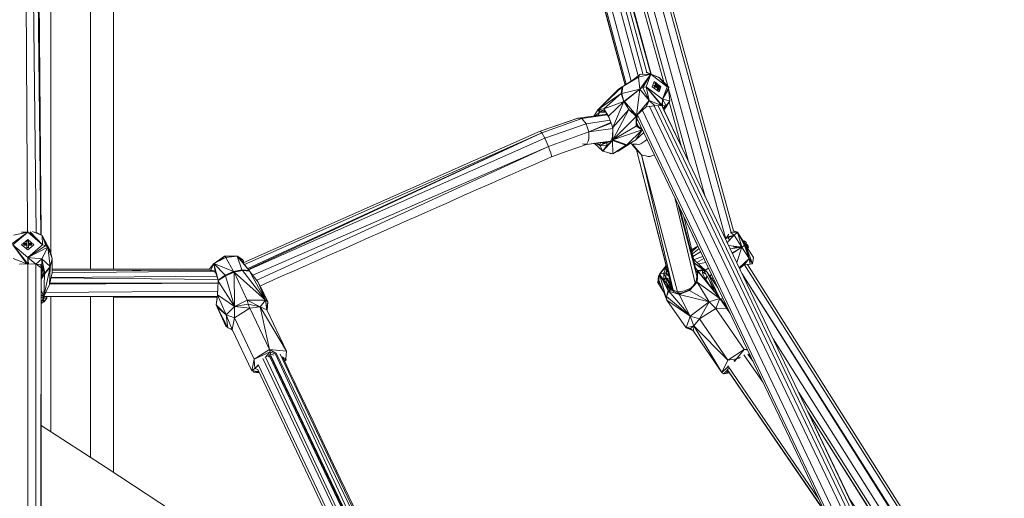
# Model space of a CAD drawing. Units: millimetres. Extents: x 1128 to 10599, y 116 to 7964.
# Drawn here: x 2924 to 3488, y 6608 to 6882 of the extents above; entities that cross this region are included whole.
import ezdxf

# ---------------------------------------------------------------- set-up
doc = ezdxf.new("R2010")
doc.units = ezdxf.units.MM

msp = doc.modelspace()

# ---------------------------------------------------------------- linework, layer by layer
at = {"color": 7, "linetype": 'Continuous', "lineweight": 15}
for p, q in [((3274.51, 6846.36), (3014.18, 7815.11)), ((3278.49, 6849.31), (3018.79, 7816.67)), ((3281.19, 6850.46), (3023.25, 7817.4)), ((3283.45, 6851.25), (3023.35, 7817.41)), ((2964.94, 7813.92), (2964.94, 6738.79)), ((2978.08, 7813.92), (2978.08, 6738.79)), ((2978.1, 7813.92), (2978.1, 6738.79)), ((3271.11, 6844.17), (3011.41, 7812.12)), ((3271.71, 6844.56), (3011.46, 7813.44)), ((3011.61, 7810.46), (3271.04, 6844.12)), ((2933.79, 6759.71), (2921.99, 7781.5)), ((2936.6, 6758.46), (2924.92, 7782.45)), ((2936.63, 6758.44), (2929.33, 7782.77)), ((2942.19, 7781.34), (2942.19, 6748.08)), ((3328.51, 6756.61), (3046.5, 7781.45)), ((3331.88, 6759.67), (3050.27, 7782.49)), ((3333.22, 6760.67), (3051.68, 7782.88)), ((2928.99, 6760.69), (2921.72, 7780.25)), ((3293.2, 6845.72), (3036.26, 7778.63)), ((3295.47, 6843.47), (3037.73, 7779.04)), ((3317.02, 6780.11), (3041.7, 7780.13)), ((3054.71, 7711.62), (3285.94, 6850.32)), ((3285.8, 6850.38), (3211.67, 7117.91)), ((3285.76, 6850.27), (3278.77, 6848.57)), ((3280.12, 6850.34), (3279.52, 6850.11)), ((3285.76, 6850.27), (3279.52, 6850.11)), ((3279.61, 6841.85), (3285.76, 6850.27)), ((3281.33, 6842.8), (3285.76, 6850.27)), ((3283.1, 6843.2), (3285.76, 6850.27)), ((3285.76, 6850.27), (3283.11, 6851.27)), ((3283.45, 6851.25), (3285.76, 6850.27)), ((3283.94, 6851.05), (3283.64, 6851.25)), ((3290.51, 6848.38), (3283.7, 6851.27)), ((3285.76, 6850.27), (3295.18, 6843.2)), ((3278.77, 6848.57), (3269.7, 6843.26)), ((3275.75, 6847.16), (3269.7, 6843.26)), ((3275.75, 6847.16), (3279.52, 6850.11)), ((3275.75, 6847.16), (3278.77, 6848.57)), ((3279.52, 6850.11), (3278.77, 6848.57)), ((3279.61, 6841.85), (3278.77, 6848.57)), ((3287.76, 6846.1), (3286.67, 6843.2)), ((3288.69, 6845.4), (3287.76, 6846.1)), ((3288.02, 6845.17), (3288.24, 6845.39)), ((3288.53, 6844.09), (3288.02, 6845.17)), ((3288.24, 6845.39), (3288.61, 6845.4)), ((3288.73, 6844.81), (3288.24, 6845.39)), ((3288.42, 6845.17), (3288.72, 6845.17)), ((3288.43, 6849.26), (3290.26, 6848.57)), ((3288.61, 6845.4), (3288.72, 6845.17)), ((3288.61, 6845.4), (3288.95, 6845.39)), ((3288.72, 6845.17), (3288.95, 6845.39)), ((3289.42, 6843.72), (3288.72, 6845.17)), ((3289.15, 6844.15), (3288.73, 6844.81)), ((3288.87, 6849.08), (3290.26, 6848.57)), ((3288.95, 6845.39), (3289.44, 6844.81)), ((3290.46, 6844.06), (3289.38, 6844.88)), ((3289.44, 6844.81), (3289.86, 6844.15)), ((3290.17, 6848.53), (3290.26, 6848.57)), ((3290.26, 6848.57), (3290.19, 6848.51)), ((3290.26, 6848.57), (3290.24, 6848.49)), ((3290.37, 6848.44), (3290.26, 6848.57)), ((3290.51, 6848.38), (3296.12, 6842.83)), ((3290.51, 6848.38), (3295.18, 6843.2)), ((3255.77, 6830.26), (3269.35, 6843.07)), ((3255.77, 6830.26), (3267.4, 6841.73)), ((3255.77, 6830.26), (3268.89, 6839.24)), ((3268.89, 6839.24), (3258.89, 6830.56)), ((3267.4, 6841.73), (3269.35, 6843.07)), ((3268.89, 6839.24), (3269.7, 6843.26)), ((3268.89, 6839.24), (3269.52, 6843.18)), ((3269.35, 6843.07), (3268.89, 6839.24)), ((3268.89, 6839.24), (3269.31, 6839.33)), ((3270.28, 6834.63), (3268.89, 6839.24)), ((3269.7, 6843.26), (3269.31, 6839.33)), ((3269.31, 6839.33), (3279.61, 6841.85)), ((3270.28, 6834.63), (3269.31, 6839.33)), ((3269.52, 6843.18), (3269.35, 6843.07)), ((3269.52, 6843.18), (3269.7, 6843.26)), ((3271.04, 6844.13), (3269.7, 6843.26)), ((3270.28, 6834.63), (3279.61, 6841.85)), ((3270.76, 6834.78), (3279.61, 6841.85)), ((3277.63, 6826.66), (3279.61, 6841.85)), ((3281.33, 6842.8), (3279.61, 6841.85)), ((3279.61, 6841.85), (3284.95, 6835.31)), ((3283.1, 6843.2), (3281.33, 6842.8)), ((3284.95, 6835.31), (3281.33, 6842.8)), ((3292.52, 6836.12), (3283.1, 6843.2)), ((3292.28, 6832.34), (3283.1, 6843.2)), ((3283.1, 6843.2), (3291.96, 6832.34)), ((3283.1, 6843.2), (3284.95, 6835.31)), ((3286.67, 6843.2), (3290.53, 6840.3)), ((3287.47, 6843.72), (3287.7, 6843.94)), ((3287.47, 6843.72), (3287.87, 6842.89)), ((3288.45, 6844.08), (3287.7, 6843.94)), ((3287.8, 6843.74), (3287.7, 6843.94)), ((3287.7, 6843.94), (3288.71, 6843.72)), ((3287.91, 6843.54), (3287.8, 6843.74)), ((3287.81, 6843.72), (3288.71, 6843.72)), ((3288.85, 6843.25), (3287.87, 6842.89)), ((3287.87, 6842.89), (3288.09, 6843.11)), ((3289.1, 6842.89), (3287.87, 6842.89)), ((3288, 6843.32), (3287.91, 6843.54)), ((3288.09, 6843.11), (3288, 6843.32)), ((3288.09, 6843.11), (3288.71, 6843.72)), ((3288.85, 6843.25), (3288.09, 6843.11)), ((3288.45, 6844.08), (3289.15, 6844.15)), ((3288.71, 6843.72), (3289.15, 6844.15)), ((3289.55, 6843.32), (3288.85, 6843.25)), ((3289.1, 6842.89), (3289.55, 6843.32)), ((3289.8, 6841.44), (3289.1, 6842.89)), ((3289.83, 6842.51), (3289.1, 6842.89)), ((3289.42, 6843.72), (3289.86, 6844.15)), ((3289.42, 6843.72), (3290.65, 6843.72)), ((3289.83, 6842.51), (3289.55, 6843.32)), ((3290.65, 6843.72), (3289.6, 6843.16)), ((3289.8, 6841.44), (3290.39, 6841.67)), ((3290.02, 6841.66), (3289.8, 6841.44)), ((3290.5, 6841.44), (3289.8, 6841.44)), ((3289.81, 6842.89), (3290.26, 6843.32)), ((3289.81, 6842.89), (3290.4, 6841.67)), ((3290.02, 6841.66), (3289.83, 6842.51)), ((3289.86, 6844.15), (3290.41, 6844.08)), ((3290.02, 6841.66), (3290.39, 6841.67)), ((3290.26, 6843.32), (3290.47, 6841.67)), ((3290.81, 6843.25), (3290.26, 6843.32)), ((3290.26, 6843.32), (3290.53, 6842.51)), ((3290.73, 6841.66), (3290.39, 6841.67)), ((3290.4, 6842.89), (3291.05, 6842.89)), ((3290.41, 6844.08), (3290.65, 6843.72)), ((3290.41, 6844.08), (3290.88, 6843.94)), ((3290.5, 6841.44), (3290.73, 6841.66)), ((3290.53, 6840.3), (3291.62, 6843.2)), ((3290.53, 6842.51), (3290.73, 6841.66)), ((3290.65, 6843.72), (3290.88, 6843.94)), ((3290.65, 6843.72), (3290.89, 6843.22)), ((3291.27, 6843.11), (3290.81, 6843.25)), ((3290.99, 6843.74), (3290.88, 6843.94)), ((3290.99, 6843.74), (3291.09, 6843.54)), ((3291.62, 6843.2), (3291.04, 6843.63)), ((3291.05, 6842.89), (3291.27, 6843.11)), ((3291.07, 6843.17), (3291.09, 6843.54)), ((3291.18, 6843.32), (3291.09, 6843.54)), ((3291.18, 6843.32), (3291.27, 6843.11)), ((3292.52, 6836.12), (3295.18, 6843.2)), ((3292.52, 6836.12), (3296.12, 6842.83)), ((3292.52, 6836.12), (3295.85, 6841.85)), ((3296.12, 6842.83), (3295.18, 6843.2)), ((3295.85, 6841.85), (3296.12, 6842.83)), ((3295.85, 6841.85), (3296.69, 6835.12)), ((3307.34, 6800.37), (3295.88, 6841.97)), ((3270.28, 6834.63), (3258.89, 6830.56)), ((3270.28, 6834.63), (3261.66, 6826.4)), ((3270.28, 6834.63), (3264.04, 6819.85)), ((3270.28, 6834.63), (3270.76, 6834.78)), ((3270.28, 6834.63), (3273.26, 6830.07)), ((3277.63, 6826.66), (3270.76, 6834.78)), ((3273.26, 6830.07), (3270.76, 6834.78)), ((3277.63, 6826.66), (3284.95, 6835.31)), ((3284.95, 6835.31), (3283.24, 6831.64)), ((3288.05, 6832.25), (3284.95, 6835.31)), ((3284.95, 6835.31), (3291.96, 6832.34)), ((3292.52, 6836.12), (3292.28, 6832.34)), ((3292.52, 6836.12), (3294.55, 6832.25)), ((3292.52, 6836.12), (3292.58, 6832.34)), ((3292.52, 6836.12), (3296.69, 6835.12)), ((3296.69, 6835.12), (3294.55, 6832.25)), ((3294.56, 6831.62), (3296.69, 6835.12)), ((3303.43, 6808.57), (3296.29, 6834.48)), ((3253.29, 6826.49), (3255.52, 6829.98)), ((3254.04, 6826.59), (3256.68, 6828.57)), ((3255.52, 6829.98), (3255.63, 6830.13)), ((3255.52, 6829.98), (3256.68, 6828.57)), ((3255.52, 6829.98), (3256.81, 6828.72)), ((3255.52, 6829.98), (3256.74, 6828.64)), ((3256.68, 6828.57), (3255.62, 6826.81)), ((3255.77, 6830.26), (3255.63, 6830.13)), ((3256.81, 6828.72), (3255.63, 6830.13)), ((3255.77, 6830.26), (3258.89, 6830.56)), ((3255.77, 6830.26), (3259.44, 6829.27)), ((3255.77, 6830.26), (3258.11, 6829.5)), ((3255.77, 6830.26), (3256.81, 6828.72)), ((3256.74, 6828.64), (3256.68, 6828.57)), ((3256.68, 6828.57), (3260.11, 6828.57)), ((3256.81, 6828.72), (3256.74, 6828.64)), ((3258.11, 6829.5), (3256.81, 6828.72)), ((3256.81, 6828.72), (3259.97, 6828.72)), ((3258.49, 6829.52), (3258.11, 6829.5)), ((3258.11, 6829.5), (3258.57, 6829.5)), ((3258.89, 6830.56), (3259.44, 6829.27)), ((3261.66, 6826.4), (3258.89, 6830.56)), ((3258.89, 6830.56), (3261.79, 6825.84)), ((3260.12, 6828.55), (3259.44, 6829.27)), ((3264.04, 6819.85), (3273.26, 6830.07)), ((3264.11, 6812.81), (3273.26, 6830.07)), ((3273.26, 6830.07), (3277.41, 6826.2)), ((3277.63, 6826.66), (3273.26, 6830.07)), ((3277.63, 6826.66), (3283.24, 6831.64)), ((3433.22, 6510.59), (3281, 6829.65)), ((3283.32, 6831.65), (3283.21, 6831.6)), ((3288.05, 6832.25), (3283.24, 6831.64)), ((3437.15, 6513.53), (3285.1, 6831.87)), ((3287.78, 6832.22), (3439.22, 6515.19)), ((3288.05, 6832.25), (3291.96, 6832.34)), ((3441.18, 6515.94), (3290.08, 6832.3)), ((3291.96, 6832.34), (3292.28, 6832.34)), ((3442.96, 6516.43), (3292.08, 6832.34)), ((3292.88, 6830.71), (3292.1, 6832.34)), ((3292.88, 6830.71), (3292.24, 6832.34)), ((3292.58, 6832.34), (3292.28, 6832.34)), ((3294.55, 6832.25), (3292.58, 6832.34)), ((3292.88, 6830.71), (3292.77, 6830.88)), ((3292.88, 6830.71), (3292.83, 6830.77)), ((3292.88, 6830.71), (3292.87, 6830.69)), ((3292.88, 6830.71), (3293.87, 6831.98)), ((3292.88, 6830.71), (3294.56, 6831.62)), ((3294.56, 6831.62), (3293.19, 6830)), ((3293.33, 6829.72), (3294.58, 6831.64)), ((3294.56, 6831.62), (3293.33, 6829.72)), ((3293.34, 6829.74), (3303.39, 6808.69)), ((3293.73, 6832.29), (3293.87, 6831.98)), ((3293.73, 6832.29), (3293.87, 6831.98)), ((3293.76, 6832.28), (3293.93, 6832.23)), ((3294.55, 6832.25), (3293.87, 6831.98)), ((3293.93, 6832.23), (3293.87, 6831.98)), ((3293.87, 6831.98), (3294.56, 6831.62)), ((3293.93, 6832.23), (3294.55, 6832.25)), ((3294.56, 6831.62), (3294.55, 6832.25)), ((3294.7, 6831.85), (3294.58, 6831.64)), ((3244.14, 6825.23), (3222.44, 6817.73)), ((3222.44, 6817.73), (3244.1, 6825.22)), ((3223.36, 6816.76), (3246.4, 6825)), ((3225.04, 6813.72), (3248.74, 6821.98)), ((3244.1, 6825.22), (3244.12, 6825.22)), ((3260.76, 6827.52), (3244.14, 6825.23)), ((3244.14, 6825.23), (3246.4, 6825)), ((3246.4, 6825), (3261.07, 6827.01)), ((3248.74, 6821.98), (3246.4, 6825)), ((3248.74, 6821.98), (3262.48, 6824.01)), ((3248.74, 6821.98), (3250.24, 6817.32)), ((3250.24, 6817.32), (3262.98, 6822.67)), ((3250.24, 6817.32), (3263.12, 6822.3)), ((3264.04, 6819.85), (3261.66, 6826.4)), ((3261.79, 6825.84), (3261.66, 6826.4)), ((3261.79, 6825.84), (3264.04, 6819.85)), ((3264.11, 6812.81), (3277.41, 6826.2)), ((3277.63, 6826.66), (3277.41, 6826.2)), ((3277.41, 6826.2), (3277.91, 6826.56)), ((3277.52, 6826.42), (3277.41, 6826.2)), ((3277.41, 6826.2), (3277.47, 6820.66)), ((3277.47, 6820.66), (3277.91, 6826.56)), ((3277.99, 6826.74), (3277.52, 6826.42)), ((3277.63, 6826.66), (3277.52, 6826.42)), ((3277.58, 6822.13), (3277.92, 6821.19)), ((3278.61, 6820.55), (3277.61, 6822.63)), ((3278.59, 6820.57), (3277.61, 6822.55)), ((3277.63, 6826.66), (3278.07, 6826.95)), ((3277.63, 6826.66), (3277.99, 6826.74)), ((3429.34, 6507.91), (3277.81, 6825.19)), ((3277.87, 6826.65), (3277.91, 6826.56)), ((3277.91, 6826.56), (3277.99, 6826.74)), ((3278.07, 6826.95), (3277.99, 6826.74)), ((3278.17, 6827.15), (3278.07, 6826.95)), ((3430.24, 6508.51), (3278.14, 6827.09)), ((3222.44, 6817.73), (3052.46, 6742.37)), ((3053.16, 6741.44), (3223.36, 6816.76)), ((3054.97, 6739.05), (3223.36, 6816.76)), ((3223.36, 6816.76), (3055.33, 6738.58)), ((3222.44, 6817.73), (3223.36, 6816.76)), ((3222.44, 6817.73), (3222.44, 6817.73)), ((3225.04, 6813.72), (3223.36, 6816.76)), ((3250.24, 6817.32), (3227.17, 6809.05)), ((3264.01, 6819.21), (3250.24, 6817.32)), ((3264.01, 6819.21), (3263.48, 6821.35)), ((3263.78, 6814.14), (3264.04, 6819.85)), ((3264.11, 6812.81), (3264.04, 6819.85)), ((3264.11, 6812.81), (3277.47, 6820.66)), ((3264.11, 6812.81), (3280.91, 6818.44)), ((3280.91, 6818.44), (3272.12, 6809.93)), ((3277.15, 6812.81), (3280.91, 6818.44)), ((3277.15, 6812.81), (3281.73, 6816.98)), ((3277.47, 6820.66), (3277.92, 6821.19)), ((3277.47, 6820.66), (3280.91, 6818.44)), ((3277.92, 6821.19), (3280.91, 6818.44)), ((3280.64, 6819.27), (3279.6, 6819.64)), ((3280.94, 6818.64), (3280.91, 6818.44)), ((3280.91, 6818.44), (3281.01, 6818.49)), ((3055.44, 6738.43), (3225.04, 6813.72)), ((3225.04, 6813.72), (3227.17, 6809.05)), ((3248.9, 6810.16), (3253.29, 6810.76)), ((3253.28, 6810.77), (3258.29, 6806.35)), ((3256.59, 6809.48), (3253.72, 6810.83)), ((3256.59, 6809.48), (3260.88, 6811.17)), ((3256.59, 6809.48), (3256.75, 6811.16)), ((3256.59, 6809.48), (3259.07, 6810.92)), ((3256.6, 6811.22), (3256.75, 6811.16)), ((3260.96, 6811.21), (3256.75, 6811.16)), ((3256.75, 6811.16), (3259.07, 6810.92)), ((3263.9, 6812.42), (3258.29, 6806.35)), ((3259.07, 6810.92), (3260.88, 6811.17)), ((3263.9, 6812.42), (3260.37, 6809.36)), ((3260.88, 6811.17), (3260.37, 6809.36)), ((3263.9, 6812.42), (3260.88, 6811.17)), ((3260.88, 6811.17), (3262.7, 6812.08)), ((3262.22, 6811.84), (3261.5, 6811.9)), ((3262.7, 6812.08), (3263.69, 6813.88)), ((3263.9, 6812.42), (3262.7, 6812.08)), ((3263.69, 6813.88), (3263.73, 6814.01)), ((3263.9, 6812.42), (3263.69, 6813.88)), ((3263.73, 6814.01), (3263.78, 6814.14)), ((3264.11, 6812.81), (3263.73, 6814.01)), ((3264, 6812.61), (3263.73, 6814.01)), ((3263.9, 6812.42), (3263.73, 6814.01)), ((3264.11, 6812.81), (3263.78, 6814.14)), ((3264.11, 6812.81), (3263.9, 6812.42)), ((3263.9, 6812.42), (3264, 6812.61)), ((3271.53, 6809.65), (3263.9, 6812.42)), ((3263.9, 6812.42), (3263.97, 6804.83)), ((3264.11, 6812.81), (3264, 6812.61)), ((3264.11, 6812.81), (3272.12, 6809.93)), ((3264.11, 6812.81), (3271.53, 6809.65)), ((3271.73, 6809.38), (3276.72, 6812.42)), ((3277.15, 6812.81), (3272.12, 6809.93)), ((3276.95, 6812.61), (3272.12, 6809.93)), ((3272.12, 6809.93), (3276.72, 6812.42)), ((3276.72, 6812.42), (3276.95, 6812.61)), ((3277.15, 6812.81), (3276.95, 6812.61)), ((3057.92, 6735.28), (3227.17, 6809.05)), ((3227.17, 6809.05), (3060.18, 6732.39)), ((3256.59, 6809.48), (3260.37, 6809.36)), ((3256.59, 6809.48), (3258.29, 6806.35)), ((3260.37, 6809.36), (3258.29, 6806.35)), ((3258.29, 6806.35), (3263.97, 6804.83)), ((3261.82, 6805.4), (3262.92, 6804.83)), ((3263.97, 6804.83), (3271.53, 6809.65)), ((3271.73, 6809.38), (3263.97, 6804.83)), ((3267.15, 6806.35), (3265.64, 6805.8)), ((3266.49, 6806.3), (3267.15, 6806.35)), ((3273.92, 6810.65), (3267.15, 6806.35)), ((3271.41, 6809.19), (3267.15, 6806.35)), ((3267.74, 6807.04), (3267.15, 6806.35)), ((3267.22, 6806.73), (3267.15, 6806.35)), ((3272.12, 6809.93), (3271.53, 6809.65)), ((3271.73, 6809.38), (3271.53, 6809.65)), ((3271.73, 6809.38), (3272.12, 6809.93)), ((3275.3, 6810.38), (3273.84, 6810.66)), ((3277.64, 6807.1), (3274.68, 6810.5)), ((3277.64, 6807.1), (3274.68, 6810.5)), ((3280.54, 6804.11), (3275.3, 6810.38)), ((3298.02, 6727.66), (3277.64, 6807.1)), ((3277.64, 6807.1), (3280.54, 6804.11)), ((3277.64, 6807.1), (3294.63, 6740.7)), ((3277.64, 6807.1), (3294.59, 6740.66)), ((3228.91, 6803.12), (3232.1, 6804.24)), ((3263.37, 6804.99), (3262.92, 6804.83)), ((3301.13, 6725.75), (3280.54, 6804.11)), ((3298.59, 6726.66), (3280.54, 6804.11)), ((3311.14, 6730.8), (3299.49, 6779.78)), ((3301.24, 6776.12), (3312.13, 6734.94)), ((3311.56, 6738.28), (3302.51, 6773.47)), ((3304.69, 6768.85), (3312.75, 6751.98)), ((2929.02, 6759.93), (2928.73, 6760.71)), ((2929.02, 6760.69), (2929.02, 6759.93)), ((2930.19, 6759.98), (2937.57, 6752.71)), ((2937.57, 6752.71), (2930.46, 6760.09)), ((2937.37, 6758.09), (2931.67, 6760.27)), ((3335.44, 6759.93), (3333.11, 6760.7)), ((3333.22, 6760.67), (3335.44, 6759.93)), ((2918.56, 6752.34), (2929.02, 6759.93)), ((2920.48, 6752.71), (2929.02, 6759.93)), ((2929.02, 6759.93), (2920.9, 6758.28)), ((2929.02, 6759.93), (2925.49, 6759.9)), ((2929.03, 6755.67), (2925.52, 6752.71)), ((2928.52, 6754.93), (2929.02, 6754.94)), ((2928.52, 6754.33), (2928.52, 6754.93)), ((2928.52, 6754.72), (2929.52, 6754.72)), ((2928.52, 6753.65), (2928.52, 6754.33)), ((2929.02, 6759.93), (2937.57, 6752.71)), ((2929.02, 6754.94), (2929.52, 6754.72)), ((2929.02, 6754.94), (2929.52, 6754.93)), ((2932.52, 6752.71), (2929.03, 6755.67)), ((2929.52, 6754.93), (2929.52, 6754.33)), ((2929.52, 6754.33), (2929.52, 6753.65)), ((2937.37, 6758.09), (2934.02, 6759.71)), ((2937.37, 6758.09), (2939.44, 6752.36)), ((2937.37, 6758.09), (2937.57, 6752.71)), ((2937.37, 6758.09), (2940.51, 6751.42)), ((2937.37, 6758.09), (2941.85, 6749.46)), ((3329.25, 6757), (3328.3, 6756.5)), ((3333.63, 6758.28), (3328.52, 6756.05)), ((3328.87, 6755.31), (3328.65, 6756.1)), ((3329.25, 6757), (3330.51, 6758.86)), ((3329.25, 6757), (3333.63, 6758.28)), ((3333.63, 6758.28), (3329.46, 6754.06)), ((3330.86, 6755.47), (3330.11, 6756.74)), ((3331.48, 6759.71), (3333.63, 6758.28)), ((3335.44, 6759.93), (3332.25, 6759.9)), ((3332.57, 6757.2), (3332.41, 6757.75)), ((3335.44, 6759.93), (3333.63, 6758.28)), ((3337.97, 6751.42), (3333.63, 6758.28)), ((3340.01, 6752.71), (3335.44, 6759.93)), ((3339.42, 6752.34), (3335.44, 6759.93)), ((3337.97, 6751.42), (3335.44, 6759.93)), ((3338.98, 6754.72), (3339.3, 6754.93)), ((3339.91, 6753.24), (3338.98, 6754.72)), ((3339.3, 6754.93), (3339.32, 6754.94)), ((3339.97, 6754.33), (3339.3, 6754.93)), ((3339.32, 6754.94), (3339.32, 6754.94)), ((3340.56, 6753.65), (3339.97, 6754.33)), ((2929.02, 6741.73), (2920.48, 6752.71)), ((2929.03, 6745.49), (2920.48, 6752.71)), ((2920.48, 6752.71), (2928.58, 6741.73)), ((2925.52, 6752.71), (2929.02, 6749.75)), ((2927.64, 6753.58), (2926.77, 6753.45)), ((2926.77, 6753.24), (2926.77, 6753.45)), ((2926.77, 6753.45), (2928.52, 6753.24)), ((2926.77, 6753.04), (2926.77, 6753.24)), ((2926.77, 6753.24), (2928.52, 6753.24)), ((2926.77, 6752.82), (2926.77, 6753.04)), ((2926.77, 6752.6), (2926.77, 6752.82)), ((2927.64, 6752.73), (2926.77, 6752.4)), ((2927.64, 6752.73), (2926.77, 6752.6)), ((2926.77, 6752.4), (2926.77, 6752.6)), ((2928.52, 6752.4), (2926.77, 6752.4)), ((2927.4, 6752.7), (2928.52, 6753.24)), ((2927.64, 6753.58), (2928.52, 6753.65)), ((2928.52, 6752.8), (2927.64, 6752.73)), ((2928.52, 6753.24), (2928.52, 6753.65)), ((2928.52, 6751.98), (2928.52, 6752.8)), ((2929.52, 6752.7), (2928.52, 6752.4)), ((2928.52, 6751.12), (2928.52, 6751.98)), ((2928.52, 6750.92), (2929.02, 6751.13)), ((2928.52, 6751.12), (2929.02, 6751.13)), ((2928.52, 6751.12), (2928.52, 6750.92)), ((2929.52, 6750.92), (2928.52, 6750.92)), ((2929.02, 6749.75), (2932.52, 6752.71)), ((2929.52, 6751.12), (2929.02, 6751.13)), ((2929.03, 6745.49), (2937.57, 6752.71)), ((2929.03, 6745.49), (2939.44, 6752.36)), ((2929.03, 6745.49), (2940.51, 6751.42)), ((2929.52, 6753.24), (2929.52, 6753.65)), ((2929.52, 6753.65), (2930.41, 6753.58)), ((2929.52, 6753.24), (2931.27, 6753.24)), ((2930.41, 6752.73), (2929.52, 6752.8)), ((2929.52, 6752.8), (2929.52, 6751.98)), ((2929.52, 6752.4), (2931.27, 6752.4)), ((2929.52, 6751.98), (2929.52, 6751.12)), ((2929.52, 6750.92), (2929.52, 6751.12)), ((2931.27, 6753.24), (2929.79, 6752.78)), ((2930.41, 6753.58), (2931.27, 6753.24)), ((2930.41, 6753.58), (2931.27, 6753.45)), ((2931.27, 6752.6), (2930.41, 6752.73)), ((2931.27, 6753.24), (2931.27, 6753.45)), ((2931.27, 6753.24), (2931.27, 6753.04)), ((2931.27, 6752.82), (2931.27, 6753.04)), ((2931.27, 6752.82), (2931.27, 6752.6)), ((2931.27, 6752.4), (2931.27, 6752.6)), ((2940.51, 6751.42), (2937.15, 6744.57)), ((2939.44, 6752.36), (2937.57, 6752.71)), ((2940.51, 6751.42), (2939.44, 6752.36)), ((2942.97, 6744.85), (2940.51, 6751.42)), ((2941.87, 6740.27), (2940.51, 6751.42)), ((2941.85, 6749.46), (2942.97, 6744.85)), ((2943.01, 6744.69), (2941.85, 6749.46)), ((3309.14, 6749.74), (3312.67, 6751.97)), ((3309.37, 6748.66), (3312.67, 6751.97)), ((3309.63, 6747.45), (3313.44, 6750.58)), ((3309.94, 6745.97), (3314.35, 6748.67)), ((3312.67, 6751.97), (3312.78, 6751.98)), ((3330.28, 6752.34), (3337.97, 6751.42)), ((3331.24, 6750.34), (3337.97, 6751.42)), ((3332.41, 6747.9), (3337.97, 6751.42)), ((3332.46, 6747.79), (3337.97, 6751.42)), ((3333.65, 6750.73), (3332.88, 6752.03)), ((3334.4, 6750.85), (3333.86, 6751.91)), ((3334.55, 6751.83), (3335.08, 6750.96)), ((3334.98, 6742.5), (3337.97, 6751.42)), ((3335.38, 6751.73), (3335.73, 6751.06)), ((3336.2, 6751.63), (3336.49, 6751.18)), ((3336.7, 6751.57), (3336.92, 6751.25)), ((3336.76, 6751.57), (3336.8, 6751.49)), ((3336.8, 6751.49), (3337.4, 6751.33)), ((3336.8, 6751.49), (3336.95, 6751.26)), ((3339.42, 6752.34), (3337.97, 6751.42)), ((3337.97, 6751.42), (3342.19, 6744.76)), ((3340.01, 6752.71), (3339.42, 6752.34)), ((3342.19, 6744.76), (3339.42, 6752.34)), ((3339.91, 6753.24), (3340.24, 6753.45)), ((3339.91, 6753.24), (3340.45, 6752.4)), ((3344.12, 6741.73), (3340.01, 6752.71)), ((3344.58, 6745.49), (3340.01, 6752.71)), ((3340.01, 6752.71), (3342.19, 6744.76)), ((3340.01, 6752.71), (3344.11, 6741.73)), ((3340.45, 6753.58), (3340.24, 6753.45)), ((3340.38, 6753.24), (3340.24, 6753.45)), ((3340.52, 6753.04), (3340.38, 6753.24)), ((3340.45, 6753.58), (3340.56, 6753.65)), ((3340.5, 6753.61), (3340.45, 6753.58)), ((3340.45, 6752.4), (3340.77, 6752.6)), ((3340.45, 6752.4), (3340.61, 6752.5)), ((3341.38, 6750.92), (3340.45, 6752.4)), ((3341.46, 6751.98), (3340.45, 6752.4)), ((3340.45, 6752.4), (3340.45, 6752.4)), ((3340.65, 6752.82), (3340.52, 6753.04)), ((3340.77, 6752.6), (3340.65, 6752.82)), ((3340.98, 6752.73), (3340.77, 6752.6)), ((3341.09, 6752.8), (3340.98, 6752.73)), ((3340.98, 6752.73), (3340.98, 6752.73)), ((3341.46, 6751.98), (3341.09, 6752.8)), ((3341.71, 6751.12), (3341.38, 6750.92)), ((3341.71, 6751.12), (3341.46, 6751.98)), ((3341.71, 6751.12), (3341.73, 6751.13)), ((2920.68, 6744.76), (2928.58, 6741.73)), ((2929.03, 6745.49), (2929.02, 6741.73)), ((2929.03, 6745.49), (2937.15, 6744.57)), ((2929.03, 6745.49), (2933.62, 6741.68)), ((2929.03, 6745.49), (2929.47, 6741.73)), ((2937.15, 6744.57), (2933.62, 6741.68)), ((2937.08, 6741.15), (2937.15, 6744.57)), ((2937.15, 6744.57), (2938.73, 6736.38)), ((2941.87, 6740.27), (2937.15, 6744.57)), ((2941.87, 6740.27), (2942.97, 6744.85)), ((2943.01, 6744.69), (2941.87, 6739.83)), ((2943.01, 6744.69), (2941.87, 6740.27)), ((2943.02, 6744.53), (2941.87, 6739.83)), ((2943.01, 6744.69), (2942.97, 6744.85)), ((2943.01, 6744.69), (2943.02, 6744.53)), ((2943.02, 6736.67), (2943.02, 6744.53)), ((3035.64, 6741.91), (3042.4, 6745.47)), ((3041.74, 6746.2), (3035.82, 6742.05)), ((3035.82, 6742.05), (3040.49, 6745.02)), ((3041.74, 6746.2), (3039.17, 6743.76)), ((3041.74, 6746.2), (3048.9, 6746.15)), ((3041.74, 6746.2), (3042.4, 6745.47)), ((3041.74, 6746.2), (3041.74, 6746.2)), ((3048.9, 6746.15), (3042.4, 6745.47)), ((3042.4, 6745.47), (3046.92, 6737.42)), ((3055.73, 6738.05), (3048.9, 6746.15)), ((3051.69, 6738.36), (3048.9, 6746.15)), ((3048.9, 6746.15), (3052.28, 6742.6)), ((3048.9, 6746.15), (3052.29, 6743.99)), ((3049.08, 6746.12), (3048.97, 6746.1)), ((3049.08, 6746.12), (3049.08, 6746.03)), ((3049.08, 6746.12), (3049.3, 6745.89)), ((3049.08, 6746.12), (3051.9, 6744.24)), ((3049.08, 6746.12), (3052.25, 6744.02)), ((3052.28, 6742.6), (3052.29, 6743.99)), ((3052.63, 6743.76), (3052.29, 6743.99)), ((3052.38, 6742.62), (3052.63, 6743.76)), ((3052.44, 6742.39), (3052.63, 6743.76)), ((3052.58, 6742.6), (3052.63, 6743.76)), ((3310.25, 6744.49), (3317.72, 6737.42)), ((3310.56, 6744.21), (3315.59, 6746.07)), ((3316.18, 6744.84), (3312.21, 6742.64)), ((3336.41, 6739.52), (3342.19, 6744.76)), ((3342.19, 6744.76), (3339.34, 6741.17)), ((3342.73, 6741.68), (3342.19, 6744.76)), ((3342.19, 6744.76), (3344.11, 6741.73)), ((3344.58, 6745.49), (3344.12, 6741.73)), ((2924.46, 6741.68), (2924.22, 6741.64)), ((2924.42, 6741.68), (2928.58, 6741.73)), ((2928.58, 6741.73), (2929.02, 6741.73)), ((2929.47, 6741.73), (2929.02, 6741.73)), ((2929.02, 6741.73), (2929.02, 6304.81)), ((2933.62, 6741.68), (2929.47, 6741.73)), ((2933.76, 6741.66), (2933.41, 6303.64)), ((2937.08, 6741.15), (2933.62, 6741.68)), ((2936.66, 6739.49), (2933.77, 6741.66)), ((2937.19, 6740.52), (2935.89, 6741.33)), ((2936.66, 6739.49), (2936.35, 6302.27)), ((2936.66, 6740.85), (2936.66, 6739.49)), ((2936.66, 6739.49), (2936.79, 6302.05)), ((2936.94, 6734.25), (2936.66, 6737.61)), ((2936.94, 6734.25), (2936.85, 6740.73)), ((2936.94, 6734.25), (2937.22, 6740.36)), ((2937.08, 6741.15), (2937.89, 6736.67)), ((2937.08, 6741.15), (2938.73, 6736.38)), ((2938.25, 6723.12), (2941.87, 6739.83)), ((2938.64, 6735.93), (2941.87, 6739.83)), ((2938.69, 6736.14), (2941.87, 6740.27)), ((2938.69, 6736.14), (2941.87, 6739.83)), ((2938.73, 6736.38), (2941.87, 6740.27)), ((2941.87, 6739.83), (2941.4, 6729.92)), ((2941.87, 6739.83), (2941.87, 6740.27)), ((3034.96, 6737.64), (2943.01, 6736.6)), ((3033.14, 6738.79), (2943.02, 6738.79)), ((3033.12, 6738.79), (2943.02, 6738.79)), ((3034.69, 6737.79), (2943.02, 6738.13)), ((2978.1, 6738.79), (3033.12, 6738.79)), ((3033.83, 6738.21), (3032.97, 6737.79)), ((3035.64, 6741.91), (3033.01, 6738.64)), ((3033.83, 6738.21), (3033.58, 6737.79)), ((3035.64, 6741.91), (3033.83, 6738.21)), ((3036.32, 6737.54), (3033.83, 6738.21)), ((3034.57, 6737.82), (3033.83, 6738.21)), ((3033.83, 6738.21), (3034.52, 6737.79)), ((3033.83, 6738.21), (3033.96, 6737.79)), ((3036.58, 6736.76), (3035.12, 6737.53)), ((3035.64, 6741.91), (3046.92, 6737.42)), ((3035.64, 6741.91), (3042.16, 6735.38)), ((3035.64, 6741.91), (3038, 6732.5)), ((3035.64, 6741.91), (3036.32, 6737.54)), ((3035.75, 6741.97), (3035.82, 6742.05)), ((3035.77, 6741.98), (3035.82, 6742.05)), ((3038, 6732.5), (3036.32, 6737.54)), ((3046.92, 6737.42), (3042.16, 6735.38)), ((3046.92, 6737.42), (3051.69, 6738.36)), ((3047.03, 6737.22), (3046.92, 6737.42)), ((3047.03, 6737.22), (3051.69, 6738.36)), ((3047.03, 6737.22), (3051.96, 6737.95)), ((3047.14, 6737), (3051.96, 6737.95)), ((3051.96, 6737.95), (3051.69, 6738.36)), ((3055.73, 6738.05), (3051.69, 6738.36)), ((3055.73, 6738.05), (3051.96, 6737.95)), ((3056.1, 6737.61), (3051.96, 6737.95)), ((3051.96, 6737.95), (3065.27, 6721.04)), ((3052.38, 6742.62), (3052.28, 6742.66)), ((3055.73, 6738.05), (3052.28, 6742.6)), ((3052.29, 6742.59), (3052.38, 6742.62)), ((3052.38, 6742.62), (3052.39, 6742.45)), ((3052.48, 6742.38), (3052.58, 6742.6)), ((3052.58, 6742.6), (3052.55, 6742.41)), ((3052.56, 6742.41), (3052.58, 6742.6)), ((3052.58, 6742.42), (3052.58, 6742.61)), ((3052.58, 6742.42), (3052.58, 6742.6)), ((3055.73, 6738.05), (3056.1, 6737.61)), ((3055.73, 6738.05), (3055.93, 6737.84)), ((3055.93, 6737.84), (3056.1, 6737.61)), ((3061.04, 6731.29), (3056.1, 6737.61)), ((3065.27, 6721.04), (3056.1, 6737.61)), ((3290.79, 6735.8), (3294.67, 6740.74)), ((3290.79, 6735.8), (3294.78, 6740.28)), ((3294.66, 6740.75), (3290.87, 6735.94)), ((3294.84, 6740.07), (3293.29, 6736.52)), ((3294.95, 6739.62), (3294.61, 6736.52)), ((3295.31, 6738.19), (3294.61, 6736.52)), ((3295.13, 6738.92), (3297.62, 6728.8)), ((3310.69, 6742.44), (3317.72, 6737.42)), ((3310.74, 6742.18), (3315.8, 6738.36)), ((3311.32, 6739.45), (3312.54, 6738.05)), ((3312.54, 6738.05), (3311.36, 6739.29)), ((3312.54, 6738.05), (3311.73, 6737.34)), ((3311.77, 6737.14), (3312.64, 6737.84)), ((3311.79, 6736.97), (3312.64, 6737.84)), ((3311.8, 6736.93), (3312.75, 6737.61)), ((3311.89, 6732.56), (3312.75, 6737.61)), ((3312.75, 6737.61), (3312.14, 6734.34)), ((3312.3, 6731.38), (3312.75, 6737.61)), ((3315.8, 6738.36), (3312.54, 6738.05)), ((3312.54, 6738.05), (3312.64, 6737.84)), ((3312.64, 6737.84), (3316.08, 6737.95)), ((3312.64, 6737.84), (3312.75, 6737.61)), ((3312.64, 6737.84), (3325.25, 6722.01)), ((3312.75, 6737.61), (3316.08, 6737.95)), ((3312.75, 6737.61), (3325.25, 6722.01)), ((3317.26, 6742.58), (3313.13, 6741.77)), ((3317.72, 6737.42), (3315.8, 6738.36)), ((3318.07, 6737), (3315.8, 6738.36)), ((3316.08, 6737.95), (3315.8, 6738.36)), ((3315.8, 6738.36), (3317.91, 6737.22)), ((3325.25, 6722.01), (3316.08, 6737.95)), ((3318.07, 6737), (3316.08, 6737.95)), ((3318.83, 6739.31), (3316.97, 6738.13)), ((3317.91, 6737.22), (3317.72, 6737.42)), ((3336.6, 6739.12), (3339.34, 6741.17)), ((3342.73, 6741.68), (3339.34, 6741.17)), ((3339.49, 6741.19), (3618.26, 6301.07)), ((3341.22, 6741.45), (3342.73, 6741.68)), ((3341.22, 6741.45), (3619.1, 6302.31)), ((3342.73, 6741.68), (3344.11, 6741.73)), ((3344.11, 6741.73), (3344.12, 6741.73)), ((3344.11, 6741.73), (3344.12, 6741.73)), ((2936.66, 6733.05), (2938.64, 6735.93)), ((2936.66, 6733.67), (2938.64, 6735.93)), ((2936.94, 6734.25), (2936.66, 6733.85)), ((2936.94, 6734.25), (2937.8, 6736.29)), ((2936.94, 6734.25), (2938.64, 6735.93)), ((2937.8, 6737.14), (2937.8, 6736.29)), ((2937.8, 6736.29), (2937.85, 6736.47)), ((2938.69, 6736.14), (2937.8, 6736.29)), ((2938.64, 6735.93), (2937.8, 6736.29)), ((2937.85, 6736.47), (2937.85, 6736.89)), ((2937.85, 6736.47), (2937.89, 6736.67)), ((2937.89, 6736.67), (2937.85, 6736.47)), ((2938.69, 6736.14), (2937.85, 6736.47)), ((2938.69, 6736.14), (2937.89, 6736.67)), ((2937.89, 6736.67), (2938.73, 6736.38)), ((2937.89, 6736.67), (2937.89, 6736.67)), ((2937.89, 6736.67), (2937.89, 6736.67)), ((2938.25, 6723.12), (2938.64, 6735.93)), ((2938.69, 6736.14), (2938.64, 6735.93)), ((2938.69, 6736.14), (2938.73, 6736.38)), ((2941.4, 6729.92), (2943.02, 6736.67)), ((2942.31, 6733.73), (3037.89, 6732.84)), ((3037.89, 6732.84), (2942.31, 6733.71)), ((2942.37, 6733.95), (3037.28, 6734.67)), ((3032.45, 6732.89), (3032.45, 6732.89)), ((3032.78, 6732.89), (3032.78, 6732.89)), ((3033.25, 6732.89), (3033.25, 6732.88)), ((3036.19, 6736.9), (3036.59, 6736.73)), ((3037.68, 6724.08), (3038.06, 6731.96)), ((3042.16, 6735.38), (3038, 6732.5)), ((3038, 6732.5), (3038.02, 6732.23)), ((3038.02, 6732.23), (3042.24, 6734.89)), ((3038.02, 6732.23), (3038.06, 6731.96)), ((3038.06, 6731.96), (3047.34, 6717.43)), ((3042.16, 6735.38), (3047.03, 6737.22)), ((3047.14, 6737), (3042.16, 6735.38)), ((3042.24, 6734.89), (3042.16, 6735.38)), ((3047.14, 6737), (3042.24, 6734.89)), ((3047.34, 6717.43), (3042.24, 6734.89)), ((3047.14, 6737), (3047.03, 6737.22)), ((3047.14, 6737), (3065.27, 6721.04)), ((3047.14, 6737), (3054.7, 6721.09)), ((3047.14, 6737), (3047.34, 6717.43)), ((3290.28, 6734.83), (3289.81, 6731.05)), ((3289.81, 6731.05), (3290.53, 6731.96)), ((3290.56, 6735.1), (3290.28, 6734.83)), ((3290.28, 6734.83), (3290.41, 6734.62)), ((3290.79, 6735.8), (3290.3, 6734.27)), ((3290.36, 6732.38), (3290.3, 6734.27)), ((3290.79, 6735.8), (3290.36, 6732.38)), ((3294.77, 6721.58), (3290.36, 6732.38)), ((3290.79, 6735.8), (3293.29, 6736.52)), ((3290.79, 6735.8), (3293.17, 6732.22)), ((3290.79, 6735.8), (3295.8, 6726.45)), ((3290.79, 6735.8), (3294.77, 6721.58)), ((3290.86, 6735.89), (3290.87, 6735.94)), ((3293.29, 6736.52), (3293.17, 6732.22)), ((3294.41, 6734.07), (3293.17, 6732.22)), ((3293.17, 6732.22), (3295.8, 6726.45)), ((3294.87, 6730.91), (3293.17, 6732.22)), ((3294.61, 6736.52), (3293.29, 6736.52)), ((3294.41, 6734.07), (3293.29, 6736.52)), ((3294.41, 6734.07), (3294.61, 6736.52)), ((3294.41, 6734.07), (3294.87, 6730.91)), ((3294.41, 6734.07), (3298.31, 6726.47)), ((3294.41, 6734.07), (3296.63, 6732.83)), ((3294.41, 6734.07), (3297.51, 6729.21)), ((3294.41, 6734.07), (3297.08, 6730.98)), ((3294.61, 6736.52), (3296.15, 6734.77)), ((3311.34, 6731.12), (3311.89, 6732.56)), ((3312.14, 6734.34), (3311.89, 6732.56)), ((3312.3, 6731.38), (3311.89, 6732.56)), ((3312.07, 6734.75), (3312.14, 6734.34)), ((3317.24, 6735.94), (3315.37, 6737.3)), ((3317.07, 6733.24), (3317.83, 6734.91)), ((3317.15, 6733.11), (3318.09, 6734.47)), ((3317.38, 6732.75), (3318.14, 6734.37)), ((3318.07, 6737), (3317.91, 6737.22)), ((3318.07, 6737), (3325.25, 6722.01)), ((3318.07, 6737), (3324.21, 6728.04)), ((3320.52, 6735.76), (3319.69, 6734.65)), ((3320.67, 6733.21), (3321.47, 6733.78)), ((3321.7, 6731.71), (3322.21, 6732.21)), ((3338.03, 6736.13), (3615.25, 6299.24)), ((3338.07, 6736.04), (3613.98, 6298.57)), ((2938.25, 6723.12), (2936.67, 6726.69)), ((2938.25, 6723.12), (2941.4, 6729.92)), ((2939.33, 6725.46), (3037.78, 6726.14)), ((3038, 6730.75), (2941.43, 6730.07)), ((2941.61, 6730.79), (2957.46, 6730.79)), ((3034.3, 6731.01), (3033.62, 6730.74)), ((3033.62, 6730.74), (3033.63, 6730.72)), ((3033.65, 6730.72), (3033.62, 6730.74)), ((3034.46, 6730.79), (3034.46, 6730.79)), ((3061.04, 6731.29), (3065.27, 6721.04)), ((3061.04, 6731.29), (3063.07, 6726.53)), ((3062.07, 6729.16), (3066.53, 6720.02)), ((3063.07, 6726.53), (3063.19, 6726.09)), ((3063.07, 6726.53), (3066.53, 6720.02)), ((3289.81, 6731.05), (3292.89, 6726.19)), ((3291.27, 6730.15), (3289.81, 6731.05)), ((3294.75, 6723.12), (3295.8, 6726.45)), ((3298.31, 6726.47), (3294.87, 6730.91)), ((3295.8, 6726.45), (3294.87, 6730.91)), ((3294.87, 6730.91), (3295.63, 6728.94)), ((3295.8, 6726.45), (3295.63, 6728.94)), ((3295.63, 6728.94), (3296.98, 6727.07)), ((3297.21, 6726.85), (3295.63, 6728.94)), ((3295.8, 6726.45), (3296.98, 6727.07)), ((3295.96, 6726.27), (3295.8, 6726.45)), ((3295.96, 6726.27), (3296.98, 6727.07)), ((3295.96, 6726.27), (3297.1, 6726.95)), ((3295.96, 6726.27), (3297.23, 6726.83)), ((3295.96, 6726.27), (3296.14, 6726.09)), ((3296.14, 6726.09), (3297.23, 6726.83)), ((3296.98, 6727.07), (3297.1, 6726.95)), ((3297.1, 6726.95), (3297.23, 6726.83)), ((3302.09, 6724.24), (3297.23, 6726.83)), ((3297.62, 6728.8), (3298.08, 6727.47)), ((3298.02, 6727.66), (3297.62, 6728.8)), ((3298.02, 6727.66), (3298.59, 6726.66)), ((3298.08, 6727.47), (3298.76, 6726.27)), ((3298.31, 6726.47), (3298.24, 6727.2)), ((3298.31, 6727.07), (3298.35, 6726.37)), ((3298.42, 6726.19), (3298.31, 6726.47)), ((3298.59, 6726.66), (3298.76, 6726.27)), ((3299.2, 6725.78), (3298.59, 6726.66)), ((3298.59, 6726.66), (3301.13, 6725.75)), ((3298.76, 6726.27), (3299.04, 6725.87)), ((3298.96, 6726.12), (3298.83, 6726.31)), ((3302.09, 6724.24), (3307.99, 6726.53)), ((3302.96, 6725.09), (3307.99, 6726.53)), ((3305.31, 6725.76), (3307.69, 6726.99)), ((3312.3, 6731.38), (3307.69, 6726.99)), ((3307.99, 6726.53), (3307.69, 6726.99)), ((3312.3, 6731.38), (3307.99, 6726.53)), ((3307.99, 6726.53), (3319.18, 6720.02)), ((3310.24, 6729.42), (3311.34, 6731.12)), ((3312.3, 6731.38), (3311.34, 6731.12)), ((3312.3, 6731.38), (3325.25, 6722.01)), ((3312.3, 6731.38), (3319.18, 6720.02)), ((3319.68, 6731.7), (3321.83, 6726.3)), ((3320.81, 6729.74), (3322.34, 6725.66)), ((3323.05, 6729.73), (3323.32, 6729.91)), ((3324.02, 6728.31), (3324.07, 6728.33)), ((2938.25, 6723.12), (2936.67, 6724.01)), ((2938.25, 6723.12), (2936.67, 6722.6)), ((2938.19, 6722.93), (2936.67, 6722.47)), ((2936.67, 6722.34), (2938.09, 6722.75)), ((2936.98, 6719.88), (2938.09, 6722.75)), ((2937.46, 6721.13), (2938.4, 6720.11)), ((2938.02, 6721.96), (2937.73, 6721.82)), ((2938.02, 6721.96), (2937.78, 6721.95)), ((2938.02, 6721.96), (2937.78, 6721.96)), ((2938.02, 6721.96), (2937.79, 6721.97)), ((2938.02, 6721.96), (2938.68, 6722.83)), ((2939.93, 6722.1), (2938.02, 6721.96)), ((2938.4, 6720.11), (2938.02, 6721.96)), ((2938.09, 6722.75), (2938.19, 6722.93)), ((2938.13, 6722.82), (3037.58, 6723.22)), ((2938.25, 6723.12), (2938.19, 6722.93)), ((3037.58, 6723.23), (2938.22, 6723.03)), ((2939.93, 6722.1), (2938.4, 6720.11)), ((2939.93, 6722.1), (2939.69, 6722.83)), ((2939.93, 6722.1), (2940.06, 6722.83)), ((2942.19, 6722.84), (2942.19, 6645.67)), ((2964.94, 6722.93), (2964.94, 6631.11)), ((2978.08, 6722.98), (2978.08, 6622.61)), ((2978.1, 6722.98), (2978.1, 6622.6)), ((3037.17, 6722.79), (2978.1, 6722.79)), ((3024.29, 6723.17), (3027.47, 6723.17)), ((3037.57, 6723.15), (3027.47, 6723.17)), ((3037.68, 6724.08), (3037.01, 6718.37)), ((3037.42, 6721.87), (3037.01, 6718.37)), ((3037.07, 6723.15), (3037.42, 6721.87)), ((3037.55, 6722.97), (3037.54, 6723.15)), ((3037.68, 6724.08), (3047.34, 6717.43)), ((3037.68, 6724.08), (3042.59, 6712.52)), ((3054.7, 6721.09), (3047.34, 6717.43)), ((3062.2, 6717.1), (3054.7, 6721.09)), ((3054.7, 6721.09), (3065.27, 6721.04)), ((3055.33, 6718.67), (3054.7, 6721.09)), ((3062.2, 6717.1), (3065.27, 6721.04)), ((3066.16, 6715.07), (3065.27, 6721.04)), ((3065.27, 6721.04), (3065.98, 6715.44)), ((3065.28, 6720.95), (3066.53, 6720.02)), ((3294.75, 6723.12), (3296.14, 6726.09)), ((3295.07, 6721.04), (3294.75, 6723.12)), ((3294.75, 6723.12), (3308.33, 6711.87)), ((3294.77, 6721.58), (3294.75, 6723.12)), ((3295.07, 6721.04), (3294.77, 6721.58)), ((3295.07, 6721.04), (3305.96, 6705.14)), ((3295.07, 6721.04), (3308.33, 6711.87)), ((3302.09, 6724.24), (3296.14, 6726.09)), ((3308.33, 6711.87), (3296.14, 6726.09)), ((3300.17, 6725.26), (3301.58, 6725.03)), ((3301.63, 6725.03), (3301.13, 6725.75)), ((3301.58, 6725.03), (3302.96, 6725.09)), ((3302.09, 6724.24), (3301.58, 6725.03)), ((3302.09, 6724.24), (3302.96, 6725.09)), ((3302.09, 6724.24), (3319.18, 6720.02)), ((3302.09, 6724.24), (3308.33, 6711.87)), ((3325.25, 6722.01), (3319.18, 6720.02)), ((3323.12, 6716.31), (3325.25, 6722.01)), ((3327.33, 6721.5), (3325.25, 6722.01)), ((3325.25, 6722.01), (3329.18, 6716.34)), ((3328.42, 6718.67), (3325.25, 6722.01)), ((2938.4, 6720.11), (2936.67, 6719.17)), ((2936.98, 6719.88), (2936.67, 6719.89)), ((2936.98, 6719.88), (2936.67, 6719.88)), ((2936.98, 6719.88), (2936.67, 6719.69)), ((2936.98, 6719.88), (2938.4, 6720.11)), ((3037.01, 6718.38), (3037.01, 6718.37)), ((3037.01, 6718.38), (3037.01, 6718.37)), ((3037.47, 6716.92), (3037.01, 6718.37)), ((3037.01, 6718.37), (3042.59, 6712.52)), ((3037.01, 6718.37), (3037.01, 6718.37)), ((3037.01, 6718.37), (3037.01, 6718.37)), ((3037.47, 6716.92), (3043.68, 6705.19)), ((3037.47, 6716.92), (3042.59, 6712.52)), ((3042.42, 6706.21), (3037.62, 6716.64)), ((3047.34, 6717.43), (3042.59, 6712.52)), ((3055.33, 6718.67), (3047.34, 6717.43)), ((3047.41, 6710.83), (3047.34, 6717.43)), ((3047.34, 6717.43), (3056.24, 6716.34)), ((3047.41, 6710.83), (3056.24, 6716.34)), ((3062.2, 6717.1), (3055.33, 6718.67)), ((3056.24, 6716.34), (3055.33, 6718.67)), ((3062.2, 6717.1), (3056.24, 6716.34)), ((3067.43, 6692.78), (3056.24, 6716.34)), ((3062.2, 6717.1), (3067.43, 6692.78)), ((3062.2, 6717.1), (3077.17, 6691.87)), ((3062.2, 6717.1), (3065.98, 6715.44)), ((3066.53, 6720.02), (3065.91, 6716.7)), ((3065.98, 6715.44), (3077.17, 6691.87)), ((3066.17, 6715.03), (3066.53, 6720.02)), ((3319.18, 6720.02), (3308.33, 6711.87)), ((3313.72, 6710.32), (3319.18, 6720.02)), ((3323.12, 6716.31), (3313.72, 6710.32)), ((3323.12, 6716.31), (3319.18, 6720.02)), ((3323.12, 6716.31), (3329.18, 6716.34)), ((3323.12, 6716.31), (3339.25, 6692.74)), ((3328.42, 6718.67), (3328.5, 6719.04)), ((3329.18, 6716.34), (3328.42, 6718.67)), ((3328.97, 6716.99), (3328.97, 6718.07)), ((3328.97, 6718.02), (3331.12, 6713.51)), ((3331.2, 6713.4), (3329.18, 6716.34)), ((3042.59, 6712.52), (3043.68, 6705.19)), ((3047.41, 6710.83), (3042.59, 6712.52)), ((3046.13, 6704.14), (3042.59, 6712.52)), ((3047.41, 6710.83), (3046.13, 6704.14)), ((3047.41, 6710.83), (3058.61, 6687.27)), ((3308.33, 6711.87), (3305.96, 6705.14)), ((3310.49, 6706.24), (3308.33, 6711.87)), ((3308.33, 6711.87), (3313.72, 6710.32)), ((3310.49, 6706.24), (3313.72, 6710.32)), ((3313.72, 6710.32), (3329.84, 6686.75)), ((3043.36, 6705.8), (3042.42, 6706.21)), ((3043.49, 6705.55), (3042.42, 6706.21)), ((3046.14, 6704.12), (3043.68, 6705.19)), ((3043.68, 6705.19), (3046.13, 6704.14)), ((3046.27, 6703.84), (3045.04, 6704.6)), ((3046.13, 6704.14), (3057.32, 6680.58)), ((3310.49, 6706.24), (3305.96, 6705.14)), ((3309.56, 6703.84), (3305.96, 6705.14)), ((3308.86, 6704.42), (3305.96, 6705.14)), ((3305.96, 6705.14), (3308.44, 6704.77)), ((3310.49, 6706.24), (3308.44, 6704.77)), ((3308.44, 6704.77), (3310.29, 6703.24)), ((3310.49, 6706.24), (3310.29, 6703.24)), ((3310.49, 6706.24), (3329.84, 6686.75)), ((3310.49, 6706.24), (3326.42, 6679.67)), ((3326.42, 6679.67), (3310.29, 6703.24)), ((3581.93, 6340.88), (3355.81, 6698.9)), ((3058.61, 6687.27), (3067.43, 6692.78)), ((3077.17, 6691.87), (3067.43, 6692.78)), ((3067.93, 6691.39), (3067.43, 6692.78)), ((3067.43, 6692.78), (3071.09, 6690.7)), ((3329.84, 6686.75), (3339.25, 6692.74)), ((3334.83, 6687.46), (3339.25, 6692.74)), ((3339.25, 6692.74), (3341.06, 6692.75)), ((3339.25, 6692.74), (3341.27, 6692.31)), ((3057.32, 6680.58), (3058.61, 6687.27)), ((3058.61, 6687.27), (3067.93, 6691.39)), ((3059.13, 6681.92), (3058.61, 6687.27)), ((3154.49, 6496.24), (3063.57, 6687.52)), ((3065.02, 6688.26), (3067.93, 6691.39)), ((3065.16, 6688.32), (3155.53, 6496.37)), ((3066.42, 6688.55), (3068.13, 6690.1)), ((3159.03, 6496.74), (3067.41, 6689.01)), ((3067.93, 6691.39), (3068.13, 6690.1)), ((3067.93, 6691.39), (3070.93, 6690.06)), ((3159.37, 6496.8), (3067.98, 6689.21)), ((3068.13, 6690.1), (3069.92, 6689.56)), ((3068.14, 6689.25), (3160.25, 6496.97)), ((3070.9, 6690.05), (3160.36, 6496.99)), ((3164.27, 6497.74), (3071.34, 6690.73)), ((3073.62, 6690.07), (3164.32, 6497.75)), ((3074.7, 6688.66), (3076.82, 6687.46)), ((3074.9, 6688.31), (3076.82, 6687.46)), ((3075.12, 6687.97), (3076.82, 6687.46)), ((3076.82, 6687.46), (3075.84, 6686.57)), ((3076.17, 6685.88), (3076.82, 6687.46)), ((3076.33, 6686.25), (3077.03, 6686.75)), ((3076.7, 6687.17), (3077.03, 6686.75)), ((3076.76, 6687.32), (3077.03, 6686.75)), ((3076.82, 6687.46), (3077.17, 6691.87)), ((3077.03, 6686.75), (3076.85, 6687.88)), ((3326.42, 6679.67), (3329.84, 6686.75)), ((3334.83, 6687.46), (3329.84, 6686.75)), ((3334.83, 6687.46), (3333.27, 6686.02)), ((3334.83, 6687.46), (3333.54, 6685.92)), ((3334.83, 6687.46), (3333.84, 6686.05)), ((3334.83, 6687.46), (3337.13, 6688.3)), ((3334.83, 6687.46), (3336.74, 6687.97)), ((3350.07, 6673.88), (3339.14, 6689.71)), ((3341.42, 6690.17), (3344.37, 6685.82)), ((3341.94, 6690.06), (3342.29, 6690.18)), ((3343.2, 6688.26), (3341.97, 6690.05)), ((3059.13, 6681.92), (3057.32, 6680.58)), ((3059.13, 6681.92), (3060.94, 6683.86)), ((3059.13, 6681.92), (3060.97, 6683.59)), ((3059.13, 6681.92), (3060.8, 6681.41)), ((3059.13, 6681.92), (3060.75, 6681.35)), ((3060.7, 6681.36), (3150.33, 6492.68)), ((3060.91, 6684.21), (3151.3, 6494.11)), ((3071.23, 6682.37), (3070.77, 6681.96)), ((3329.87, 6682.87), (3326.42, 6679.67)), ((3330.23, 6681.97), (3327.67, 6678.92)), ((3381.93, 6607.18), (3329.96, 6683.44)), ((3061.25, 6680.21), (3057.32, 6680.58)), ((3058.01, 6680.52), (3058.4, 6679.71)), ((3058.4, 6679.71), (3061.49, 6679.7)), ((3058.4, 6679.71), (3061.62, 6679.43)), ((3327.67, 6678.92), (3326.42, 6679.67)), ((3330.82, 6679.43), (3327.67, 6678.92)), ((3329.11, 6679.28), (3327.67, 6678.92)), ((3330.19, 6680.82), (3329.11, 6679.28)), ((3330.65, 6679.69), (3329.11, 6679.28)), ((3330.78, 6679.49), (3329.11, 6679.28)), ((3385.23, 6600.26), (3330.14, 6680.64)), ((3330.31, 6680.17), (3385.75, 6599.17)), ((3478.61, 6497.27), (3370.51, 6668.13)), ((3375.79, 6657.06), (3476.64, 6498.04)), ((3476.4, 6498.06), (3376.02, 6656.58)), ((3376.11, 6656.44), (3399.34, 6607.81)), ((3474.35, 6498.17), (3399.27, 6607.91))]:
    msp.add_line(p, q, dxfattribs=at)
at = {"color": 8, "linetype": 'Continuous', "lineweight": 15}
for p, q in [((3256.74, 6828.64), (3260.04, 6828.64)), ((3244.1, 6825.21), (3244.1, 6825.22)), ((3278.83, 6823.05), (3277.79, 6824.92)), ((3256.59, 6809.48), (3255.12, 6811.02)), ((3337.2, 6751.51), (3336.8, 6751.49)), ((3052.29, 6742.59), (3052.38, 6742.62)), ((2939.93, 6722.1), (2939.35, 6722.83))]:
    msp.add_line(p, q, dxfattribs=at)
at = {"color": 7, "linetype": 'Continuous', "lineweight": 15, "flags": 128}
for points in [[(3246.77, 6810.39), (3247.43, 6810.32), (3248.08, 6810.26), (3248.69, 6810.2), (3249.2, 6810.47), (3249.57, 6811.2), (3249.93, 6811.94), (3250.33, 6813.34), (3250.26, 6815.32), (3250.24, 6817.32)], [(3248.94, 6810.17), (3256.97, 6811.28), (3262.66, 6812.06)], [(3275.3, 6810.38), (3276.52, 6810.32), (3277.74, 6810.25), (3278.98, 6810.19), (3280.17, 6810.46), (3281.29, 6811.19), (3282.4, 6811.93), (3283.61, 6813.05)], [(3228.84, 6803.27), (3228.92, 6803.29), (3228.87, 6803.74), (3228.78, 6804.22), (3228.49, 6805.32), (3227.8, 6807.12), (3227.17, 6809.05)], [(3228.91, 6803.12), (3237.99, 6806.31), (3248.97, 6810.17)], [(3061.96, 6729.11), (3065.21, 6730.55), (3074.01, 6734.46), (3081.61, 6737.83), (3088.03, 6740.68), (3093.26, 6743), (3102.08, 6746.91), (3110.89, 6750.82), (3117.23, 6753.64), (3123.94, 6756.61), (3131.09, 6759.78), (3138.67, 6763.14), (3146.3, 6766.51), (3152.58, 6769.29), (3158.22, 6771.77), (3163.28, 6774), (3168.59, 6776.37), (3174.41, 6778.96), (3180.73, 6781.77), (3187.2, 6784.64), (3193.14, 6787.26), (3199.06, 6789.89), (3205.08, 6792.55), (3211.97, 6795.6), (3219.92, 6799.11), (3228.91, 6803.12)], [(3280.54, 6804.11), (3281.69, 6803.83), (3282.87, 6803.55), (3284.13, 6803.27), (3285.44, 6803.29), (3286.79, 6803.73), (3287.88, 6804.11)], [(3304.67, 6768.95), (3308.64, 6752.13), (3311.45, 6738.86)], [(2943.02, 6738.12), (2993.87, 6737.94), (3034.6, 6737.79)], [(3324.97, 6722.36), (3321.49, 6726.85), (3318.89, 6730.41), (3316.71, 6733.79), (3315.66, 6735.9), (3315.56, 6736.18), (3315.52, 6736.29), (3315.45, 6736.54), (3315.36, 6737.28), (3315.47, 6737.65), (3315.8, 6737.92)], [(2941.61, 6730.8), (2942.23, 6730.79), (3038, 6730.79)], [(3038, 6730.79), (3000.32, 6730.79), (2957.64, 6730.79), (2941.62, 6730.84)], [(3165.48, 6497.98), (3163.08, 6503.04), (3158.29, 6513.1), (3153.98, 6522.17), (3150.14, 6530.24), (3146.78, 6537.31), (3143.89, 6543.39), (3140.96, 6549.55), (3138.15, 6555.46), (3135.44, 6561.16), (3132.82, 6566.68), (3128.22, 6576.35), (3123.34, 6586.61), (3118.19, 6597.45), (3112.86, 6608.67), (3105.89, 6623.35), (3099.05, 6637.74), (3092.41, 6651.72), (3085.95, 6665.3), (3083.72, 6669.99), (3081.52, 6674.64), (3079.16, 6679.58), (3076.38, 6685.44), (3075.31, 6687.69)], [(3165.49, 6497.98), (3163.09, 6503.03), (3158.3, 6513.09), (3153.99, 6522.16), (3150.15, 6530.23), (3146.79, 6537.31), (3143.9, 6543.39), (3140.96, 6549.58), (3138.08, 6555.62), (3135.25, 6561.58), (3132.45, 6567.47), (3127.54, 6577.79), (3122.76, 6587.85), (3117.99, 6597.92), (3112.86, 6608.7), (3105.91, 6623.33), (3099.05, 6637.75), (3092.41, 6651.73), (3085.95, 6665.32), (3083.72, 6670.01), (3081.51, 6674.65), (3079.16, 6679.6), (3076.37, 6685.46), (3076.17, 6685.88)], [(2936.69, 6649.19), (2973.97, 6625.32), (3012.55, 6599.88), (3050.65, 6573.83), (3088.12, 6547.04), (3106.19, 6533.58), (3124.01, 6519.85), (3141.54, 6505.83), (3145.76, 6502.3)]]:
    msp.add_lwpolyline(points, dxfattribs=at)
at = {"color": 7, "linetype": 'Continuous', "lineweight": 15}
msp.add_arc((3299.84, 6744.72), 19.01, 273.8995, 297.6574, dxfattribs=at)

doc.saveas('drawing.dxf')
